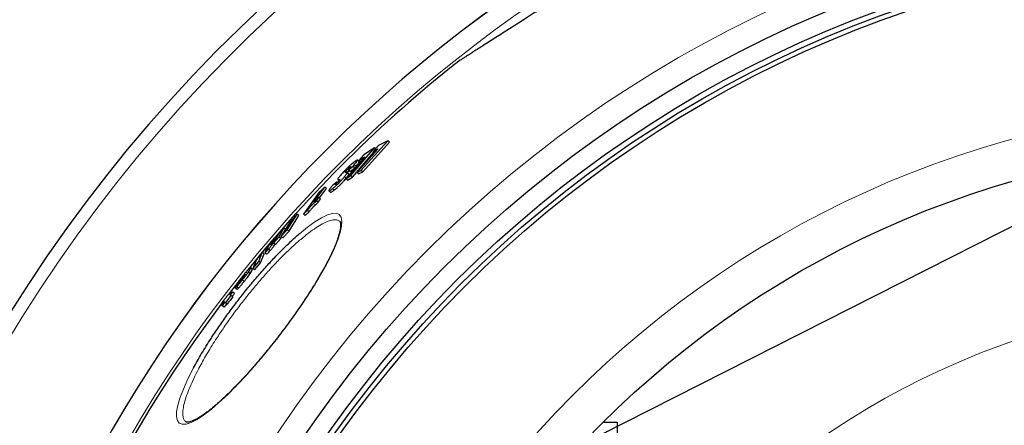
# Model space of a CAD drawing. Units: millimetres. Extents: x 22776 to 25996, y -12390 to -5841.
# Drawn here: x 23776 to 24213, y -11145 to -10966 of the extents above; entities that cross this region are included whole.
import ezdxf

# ---------------------------------------------------------------- set-up
doc = ezdxf.new("R2010")
doc.units = ezdxf.units.MM
doc.layers.add('AM_5', color=3, linetype='Continuous', lineweight=25)
doc.layers.add('AZ3', color=7, linetype='Continuous')

msp = doc.modelspace()

# ---------------------------------------------------------------- linework, layer by layer
at = {"layer": 'AM_5'}
msp.add_line((23814.827, -11260.354), (24721.112, -10801.695), dxfattribs=at)
at = {"layer": 'AZ3'}
for p, q in [((23922.871, -11034.982), (23933.471, -11022.694)), ((23935.006, -11023.093), (23925.553, -11033.558)), ((23927.379, -11032.632), (23939.296, -11019.554)), ((23928.19, -11033.254), (23940.11, -11020.178)), ((23933.471, -11022.694), (23928.758, -11025.802)), ((23935.228, -11021.631), (23932.776, -11024.254)), ((23932.776, -11024.254), (23935.006, -11023.093)), ((23933.915, -11023.035), (23933.471, -11022.694)), ((23939.296, -11019.554), (23935.228, -11021.631)), ((23940.11, -11020.178), (23939.296, -11019.554)), ((23929.082, -11026.604), (23920.712, -11036.398)), ((23923.68, -11035.602), (23933.194, -11024.575)), ((23928.758, -11025.802), (23926.541, -11028.305)), ((23926.541, -11028.305), (23929.082, -11026.604)), ((23933.586, -11024.876), (23932.776, -11024.254)), ((23921.791, -11032.454), (23923.899, -11030.857)), ((23922.728, -11031.292), (23922.542, -11031.149)), ((23922.596, -11033.072), (23924.705, -11031.476)), ((23924.705, -11031.476), (23923.899, -11030.857)), ((23926.687, -11028.688), (23925.881, -11028.069)), ((23927.198, -11028.809), (23926.541, -11028.305)), ((23920.94, -11036.033), (23920.134, -11035.415)), ((23920.712, -11036.398), (23922.871, -11034.982)), ((23921.601, -11033.49), (23920.796, -11032.873)), ((23921.995, -11034.267), (23921.19, -11033.649)), ((23922.037, -11034.416), (23921.231, -11033.798)), ((23921.519, -11037.017), (23923.68, -11035.602)), ((23922.064, -11032.124), (23921.791, -11032.454)), ((23922.596, -11033.072), (23921.791, -11032.454)), ((23923.68, -11035.602), (23922.871, -11034.982)), ((23925.553, -11033.558), (23927.379, -11032.632)), ((23926.363, -11034.179), (23925.553, -11033.558)), ((23926.363, -11034.179), (23928.19, -11033.254)), ((23928.19, -11033.254), (23927.379, -11032.632)), ((23906.447, -11046.716), (23911.377, -11040.054)), ((23911.377, -11040.054), (23908.9, -11042.358)), ((23912.178, -11040.669), (23911.377, -11040.054)), ((23916.837, -11037.718), (23914.749, -11039.363)), ((23916.723, -11037.861), (23916.837, -11037.718)), ((23917.027, -11038.094), (23916.723, -11037.861)), ((23917.153, -11037.96), (23916.837, -11037.718)), ((23917.207, -11036.671), (23917.776, -11037.108)), ((23921.519, -11037.017), (23920.712, -11036.398)), ((23908.9, -11042.358), (23901.906, -11051.979)), ((23908.761, -11044.588), (23906.447, -11046.716)), ((23907.719, -11046.059), (23908.761, -11044.588)), ((23909.563, -11045.203), (23908.761, -11044.588)), ((23909.09, -11044.841), (23912.178, -11040.669)), ((23913.246, -11041.682), (23914.05, -11042.298)), ((23915.554, -11041.393), (23914.749, -11040.776)), ((23907.59, -11046.177), (23907.719, -11046.059)), ((23908.52, -11046.674), (23907.719, -11046.059)), ((23908.392, -11046.792), (23908.52, -11046.674)), ((23908.52, -11046.674), (23909.563, -11045.203)), ((23894.787, -11059.011), (23899.129, -11052.025)), ((23895.586, -11059.624), (23899.927, -11052.637)), ((23899.129, -11052.025), (23896.317, -11054.972)), ((23899.927, -11052.637), (23899.129, -11052.025)), ((23901.906, -11051.979), (23903.603, -11050.386)), ((23902.706, -11052.593), (23901.906, -11051.979)), ((23902.706, -11052.593), (23904.404, -11051)), ((23904.404, -11051), (23903.603, -11050.386)), ((23896.317, -11054.972), (23891.983, -11061.964)), ((23888.683, -11064.909), (23891.092, -11062.249)), ((23890.688, -11061.085), (23889.284, -11063.606)), ((23893.258, -11058.252), (23890.688, -11061.085)), ((23891.092, -11062.249), (23893.258, -11058.252)), ((23891.89, -11062.86), (23891.092, -11062.249)), ((23891.89, -11062.86), (23892.26, -11062.177)), ((23891.983, -11061.964), (23894.787, -11059.011)), ((23892.781, -11062.577), (23891.983, -11061.964)), ((23892.781, -11062.577), (23895.586, -11059.624)), ((23894.055, -11058.863), (23893.258, -11058.252)), ((23895.586, -11059.624), (23894.787, -11059.011)), ((23886.558, -11065.723), (23885.002, -11068.546)), ((23889.093, -11062.864), (23886.558, -11065.723)), ((23887.707, -11065.357), (23889.093, -11062.864)), ((23888.91, -11064.459), (23888.683, -11064.909)), ((23889.48, -11065.521), (23888.683, -11064.909)), ((23889.517, -11063.189), (23889.093, -11062.864)), ((23889.48, -11065.521), (23891.89, -11062.86)), ((23883.708, -11068.997), (23881.083, -11072.088)), ((23882.137, -11072.92), (23883.708, -11068.997)), ((23882.933, -11073.531), (23884.503, -11069.607)), ((23884.503, -11069.607), (23883.708, -11068.997)), ((23884.837, -11069.05), (23885.633, -11069.661)), ((23887.172, -11068.165), (23886.376, -11067.554)), ((23881.083, -11072.088), (23879.515, -11076.014)), ((23879.515, -11076.014), (23882.137, -11072.92)), ((23880.312, -11076.625), (23882.933, -11073.531)), ((23882.933, -11073.531), (23882.137, -11072.92)), ((23875.869, -11079.057), (23871.702, -11084.268)), ((23874.047, -11081.591), (23875.777, -11079.441)), ((23875.278, -11079.796), (23875.06, -11079.629)), ((23878.335, -11078.322), (23877.54, -11077.711)), ((23879.191, -11076.299), (23878.396, -11075.689)), ((23880.312, -11076.625), (23879.515, -11076.014)), ((23871.702, -11084.268), (23871.681, -11084.482)), ((23871.772, -11084.017), (23874.162, -11081.013)), ((23871.778, -11083.97), (23871.772, -11084.017)), ((23871.853, -11084.079), (23871.772, -11084.017)), ((23873.08, -11084.847), (23872.284, -11084.236)), ((23874.269, -11081.058), (23874.143, -11080.961)), ((23874.162, -11081.013), (23874.155, -11081.008)), ((23874.251, -11081.081), (23874.162, -11081.013)), ((23875.673, -11081.783), (23874.878, -11081.173)), ((23869.414, -11087.679), (23869.077, -11087.421)), ((23869.826, -11087.996), (23869.585, -11087.811)), ((23870.622, -11088.606), (23869.826, -11087.996)), ((23870.604, -11086.49), (23870.432, -11086.359)), ((23871.399, -11087.101), (23870.604, -11086.49)), ((23871.717, -11084.674), (23872.512, -11085.284)), ((23865.259, -11091.999), (23865.38, -11092.092)), ((23865.802, -11092.415), (23865.38, -11092.092)), ((23865.89, -11092.309), (23865.463, -11091.981)), ((23866.157, -11091.955), (23865.727, -11091.626)), ((23865.807, -11092.419), (23865.979, -11092.551)), ((23866.774, -11093.161), (23865.979, -11092.551)), ((23866.654, -11090.667), (23866.956, -11090.898)), ((23867.128, -11091.03), (23867.369, -11091.215)), ((23868.164, -11091.826), (23867.369, -11091.215)), ((23849.765, -11143.921), (23849.794, -11143.959)), ((24034.746, -11144.128), (24040.955, -11144.128)), ((24040.955, -11144.128), (24040.955, -11419.128))]:
    msp.add_line(p, q, dxfattribs=at)
at = {"layer": 'AZ3', "color": 8, "linetype": 'Continuous', "lineweight": 18}
for p, q in [((23925.265, -11030.817), (23924.458, -11030.198)), ((23908.392, -11046.792), (23907.59, -11046.177)), ((23887.867, -11065.48), (23887.707, -11065.357)), ((23879.22, -11076.551), (23878.425, -11075.941))]:
    msp.add_line(p, q, dxfattribs=at)
at = {"layer": 'AZ3', "color": 8, "linetype": 'Continuous', "lineweight": 18, "flags": 128}
msp.add_lwpolyline([(23900.117, -11060.736), (23903.676, -11057.829), (23906.974, -11055.432), (23909.951, -11053.597), (23912.563, -11052.344), (23914.761, -11051.695), (23916.506, -11051.659), (23917.806, -11052.22), (23918.637, -11053.368), (23918.983, -11055.076), (23918.859, -11057.332), (23918.266, -11060.099), (23917.201, -11063.364), (23915.678, -11067.09), (23913.725, -11071.211), (23911.705, -11075.058), (23909.397, -11079.136), (23906.51, -11083.909), (23903.32, -11088.881), (23899.884, -11093.959), (23896.22, -11099.117), (23892.377, -11104.287), (23888.427, -11109.373), (23884.354, -11114.388), (23880.249, -11119.217), (23876.191, -11123.768), (23872.145, -11128.068), (23868.226, -11131.991), (23864.507, -11135.462), (23860.971, -11138.487), (23857.708, -11140.984), (23854.779, -11142.907), (23852.199, -11144.237), (23850.006, -11144.958), (23848.238, -11145.059), (23846.925, -11144.537), (23846.057, -11143.41), (23845.652, -11141.7), (23845.715, -11139.46), (23846.23, -11136.692), (23847.19, -11133.445), (23848.718, -11129.447), (23850.743, -11124.968), (23853.225, -11120.104), (23853.225, -11120.104)], dxfattribs=at)
at = {"layer": 'AZ3', "flags": 128}
msp.add_lwpolyline([(23871.827, -11083.579), (23870.028, -11085.891), (23869.042, -11087.169)], dxfattribs=at)
at = {"layer": 'AZ3', "color": 8, "linetype": 'Continuous', "lineweight": 18}
for radius in [531.877, 441]:
    msp.add_circle((24332.955, -11444.128), radius, dxfattribs=at)
at = {"layer": 'AZ3'}
for radius in [521.34, 513.31, 510.85, 508.85, 423]:
    msp.add_circle((24332.955, -11444.128), radius, dxfattribs=at)
for radius, start, end in [(660.35, 6.958354, 173.041646), (595.02, 101.926207, 172.273225), (595, 101.926271, 172.272964), (585.351, 128.226741, 141.115122), (584.225, 142.440781, 142.837993), (583.222, 142.44068, 142.838574), (584.745, 142.277422, 142.440834), (584.528, 142.27734, 142.440812), (583.526, 142.276957, 142.44071), (585.351, 143.014093, 172.144788), (584.745, 142.837693, 143.024454), (584.528, 142.837818, 143.024648), (583.526, 142.838398, 143.02555)]:
    msp.add_arc((24332.955, -11444.128), radius, start, end, dxfattribs=at)
at = {"layer": 'AZ3', "color": 8, "linetype": 'Continuous', "lineweight": 18}
for radius, start, end in [(654.807, 7.017551, 172.982449), (586.609, 101.953836, 172.161745), (355.6, 96.13443, 145.19981)]:
    msp.add_arc((24332.955, -11444.128), radius, start, end, dxfattribs=at)
at = {"layer": 'AZ3'}
for points, knots in [([(24069.323, -10921.511), (24069.334, -10921.504), (24069.39, -10921.468), (24069.096, -10921.656), (24068.413, -10922.091), (24067.281, -10922.812), (24065.759, -10923.782), (24063.831, -10925.01), (24061.48, -10926.508), (24058.778, -10928.229), (24055.796, -10930.129), (24052.547, -10932.199), (24048.953, -10934.489), (24045.184, -10936.889), (24041.347, -10939.334), (24037.456, -10941.813), (24033.365, -10944.419), (24029.267, -10947.03), (24025.256, -10949.585), (24021.331, -10952.086), (24017.354, -10954.619), (24013.444, -10957.11), (24009.672, -10959.513), (24006.022, -10961.838), (24002.437, -10964.123), (23998.946, -10966.347), (23995.604, -10968.476), (23992.4, -10970.516), (23989.354, -10972.457), (23986.442, -10974.312), (23983.716, -10976.049), (23981.177, -10977.667), (23978.88, -10979.13), (23976.798, -10980.456), (23974.978, -10981.616), (23973.434, -10982.6), (23972.21, -10983.379), (23971.252, -10983.989), (23970.704, -10984.339), (23970.746, -10984.312), (23970.761, -10984.302)], [0, 0, 0, 0, 0.0072869, 0.0370964, 0.0677493, 0.0984015, 0.1285421, 0.1586816, 0.1897859, 0.2208882, 0.249548, 0.2782059, 0.3078663, 0.3375243, 0.3636421, 0.3897586, 0.4167811, 0.4438025, 0.4677475, 0.4916921, 0.5163893, 0.5410866, 0.5641627, 0.5872393, 0.6109585, 0.6346785, 0.6582912, 0.6819049, 0.7061204, 0.730337, 0.755572, 0.7808081, 0.806665, 0.8325228, 0.8599474, 0.8873728, 0.9154896, 0.9436069, 0.9807671, 1, 1, 1, 1]), ([(23924.314, -11029.022), (23923.878, -11029.368), (23923.132, -11029.96), (23921.803, -11031.167), (23920.607, -11032.347), (23919.386, -11033.648), (23918.728, -11034.425), (23918.344, -11034.877)], [0, 0, 0, 0, 0.2493072, 0.4259887, 0.6034759, 0.7691324, 1, 1, 1, 1]), ([(23920.796, -11032.873), (23920.922, -11032.725), (23921.142, -11032.467), (23921.549, -11032.038), (23921.929, -11031.669), (23922.275, -11031.36), (23922.454, -11031.219), (23922.542, -11031.149)], [0, 0, 0, 0, 0.25767934, 0.45032021, 0.64395681, 0.8248396, 1, 1, 1, 1]), ([(23922.542, -11031.149), (23922.674, -11031.052), (23922.878, -11030.902), (23922.974, -11030.895), (23922.925, -11031.027), (23922.634, -11031.43), (23922.291, -11031.847), (23922.064, -11032.124)], [0, 0, 0, 0, 0.2094133, 0.3249641, 0.4407453, 0.6288508, 1, 1, 1, 1]), ([(23923.899, -11030.857), (23923.996, -11030.744), (23924.142, -11030.575), (23924.325, -11030.358), (23924.414, -11030.251), (23924.458, -11030.198)], [0, 0, 0, 0, 0.4992753, 0.7494787, 1, 1, 1, 1]), ([(23924.458, -11030.198), (23924.874, -11029.687), (23925.534, -11028.877), (23925.956, -11028.177), (23925.882, -11027.99), (23925.321, -11028.27), (23924.67, -11028.756), (23924.314, -11029.022)], [0, 0, 0, 0, 0.2746142, 0.435503, 0.5973472, 0.7798218, 1, 1, 1, 1]), ([(23924.705, -11031.476), (23924.803, -11031.363), (23924.949, -11031.194), (23925.132, -11030.977), (23925.22, -11030.87), (23925.265, -11030.817)], [0, 0, 0, 0, 0.4992753, 0.7494786, 1, 1, 1, 1]), ([(23925.265, -11030.817), (23925.675, -11030.312), (23926.325, -11029.512), (23926.756, -11028.827), (23926.679, -11028.764), (23926.648, -11028.739)], [0, 0, 0, 0, 0.5028081, 0.7973934, 1, 1, 1, 1]), ([(23914.749, -11040.776), (23915.157, -11040.449), (23915.863, -11039.884), (23917.126, -11038.717), (23918.272, -11037.561), (23919.323, -11036.406), (23919.859, -11035.751), (23920.134, -11035.415)], [0, 0, 0, 0, 0.2569001, 0.4452483, 0.6343133, 0.8126902, 1, 1, 1, 1]), ([(23918.344, -11034.877), (23918.209, -11035.042), (23917.939, -11035.373), (23917.482, -11035.968), (23917.309, -11036.265), (23917.195, -11036.463)], [0, 0, 0, 0, 0.251168, 0.502557, 1, 1, 1, 1]), ([(23920.134, -11035.415), (23920.272, -11035.24), (23920.549, -11034.89), (23920.998, -11034.274), (23921.138, -11033.988), (23921.231, -11033.798)], [0, 0, 0, 0, 0.2511519, 0.5026153, 1, 1, 1, 1]), ([(23920.544, -11033.623), (23920.499, -11033.624), (23920.385, -11033.626), (23920.36, -11033.498), (23920.533, -11033.199), (23920.724, -11032.962), (23920.796, -11032.873)], [0, 0, 0, 0, 0.251592, 0.6269501, 0.8599101, 1, 1, 1, 1]), ([(23920.64, -11033.621), (23920.624, -11033.622), (23920.599, -11033.623), (23920.568, -11033.623), (23920.552, -11033.623), (23920.544, -11033.623)], [0, 0, 0, 0, 0.4999899, 0.749994, 1, 1, 1, 1]), ([(23920.689, -11033.612), (23920.681, -11033.614), (23920.669, -11033.616), (23920.652, -11033.619), (23920.644, -11033.62), (23920.64, -11033.621)], [0, 0, 0, 0, 0.4999995, 0.7499996, 1, 1, 1, 1]), ([(23921.231, -11033.798), (23921.225, -11033.742), (23921.21, -11033.602), (23920.979, -11033.588), (23920.786, -11033.604), (23920.689, -11033.612)], [0, 0, 0, 0, 0.2499746, 0.624007, 1, 1, 1, 1]), ([(23920.94, -11036.033), (23921.078, -11035.858), (23921.355, -11035.508), (23921.804, -11034.893), (23921.944, -11034.606), (23922.037, -11034.416)], [0, 0, 0, 0, 0.2511514, 0.5026143, 1, 1, 1, 1]), ([(23921.356, -11033.818), (23921.369, -11033.795), (23921.413, -11033.718), (23921.523, -11033.585), (23921.601, -11033.49)], [0, 0, 0, 0, 0.2933894, 1, 1, 1, 1]), ([(23921.601, -11033.49), (23921.725, -11033.343), (23921.909, -11033.125), (23922.151, -11032.873), (23922.23, -11032.791)], [0, 0, 0, 0, 0.6746259, 1, 1, 1, 1]), ([(23922.037, -11034.416), (23922.041, -11034.349), (23922.046, -11034.281), (23921.996, -11034.269), (23921.994, -11034.268)], [0, 0, 0, 0, 0.9777353, 1, 1, 1, 1]), ([(23914.433, -11039.754), (23914.097, -11040.185), (23913.529, -11040.915), (23913.168, -11041.567), (23913.24, -11041.754), (23913.738, -11041.535), (23914.365, -11041.065), (23914.749, -11040.776)], [0, 0, 0, 0, 0.2443747, 0.4129333, 0.5819054, 0.7433869, 1, 1, 1, 1]), ([(23914.749, -11039.363), (23914.723, -11039.395), (23914.658, -11039.476), (23914.55, -11039.608), (23914.472, -11039.705), (23914.433, -11039.754)], [0, 0, 0, 0, 0.249972, 0.6249848, 1, 1, 1, 1]), ([(23915.554, -11041.393), (23915.961, -11041.067), (23916.668, -11040.501), (23917.932, -11039.335), (23919.076, -11038.181), (23920.052, -11037.111), (23920.528, -11036.531), (23920.74, -11036.272)], [0, 0, 0, 0, 0.2684964, 0.465358, 0.662969, 0.8494044, 1, 1, 1, 1]), ([(23916.259, -11038.804), (23916.174, -11038.866), (23916.026, -11038.974), (23915.958, -11038.959), (23916.017, -11038.808), (23916.27, -11038.436), (23916.555, -11038.073), (23916.723, -11037.861)], [0, 0, 0, 0, 0.1632003, 0.2833798, 0.4356803, 0.6685807, 1, 1, 1, 1]), ([(23917.733, -11037.293), (23917.598, -11037.457), (23917.38, -11037.723), (23916.98, -11038.149), (23916.648, -11038.476), (23916.41, -11038.684), (23916.298, -11038.774), (23916.259, -11038.804)], [0, 0, 0, 0, 0.3264673, 0.5299757, 0.7346235, 0.9097104, 1, 1, 1, 1]), ([(23917.195, -11036.463), (23917.18, -11036.529), (23917.15, -11036.66), (23917.295, -11036.72), (23917.469, -11036.7), (23917.585, -11036.687)], [0, 0, 0, 0, 0.2503718, 0.4998379, 1, 1, 1, 1]), ([(23917.585, -11036.687), (23917.601, -11036.686), (23917.625, -11036.685), (23917.664, -11036.677), (23917.685, -11036.672), (23917.695, -11036.669)], [0, 0, 0, 0, 0.4996164, 0.7497432, 1, 1, 1, 1]), ([(23917.695, -11036.669), (23917.716, -11036.666), (23917.748, -11036.663), (23917.79, -11036.659), (23917.81, -11036.658), (23917.82, -11036.657)], [0, 0, 0, 0, 0.4999938, 0.7499963, 1, 1, 1, 1]), ([(23917.82, -11036.657), (23917.871, -11036.652), (23917.974, -11036.642), (23918.056, -11036.715), (23918.042, -11036.879), (23917.813, -11037.186), (23917.733, -11037.293)], [0, 0, 0, 0, 0.2523589, 0.5052063, 0.8270793, 1, 1, 1, 1]), ([(23914.085, -11042.253), (23914.088, -11042.275), (23914.102, -11042.37), (23914.567, -11042.126), (23915.179, -11041.672), (23915.554, -11041.393)], [0, 0, 0, 0, 0.1072211, 0.4520252, 1, 1, 1, 1]), ([(23903.603, -11050.386), (23903.846, -11050.084), (23904.332, -11049.477), (23905.247, -11048.467), (23906.38, -11047.302), (23907.11, -11046.623), (23907.59, -11046.177)], [0, 0, 0, 0, 0.2162213, 0.434399, 0.628438, 1, 1, 1, 1]), ([(23904.404, -11051), (23904.646, -11050.698), (23905.133, -11050.092), (23906.048, -11049.081), (23907.181, -11047.917), (23907.912, -11047.238), (23908.392, -11046.792)], [0, 0, 0, 0, 0.2162129, 0.4343819, 0.6284177, 1, 1, 1, 1]), ([(23917.974, -11055.136), (23917.993, -11055.148), (23918.06, -11055.189), (23918.153, -11055.32), (23918.32, -11055.745), (23918.426, -11056.473), (23918.412, -11057.503), (23918.247, -11058.793), (23917.914, -11060.341), (23917.397, -11062.14), (23916.691, -11064.173), (23915.795, -11066.422), (23914.713, -11068.867), (23913.451, -11071.484), (23912.018, -11074.253), (23910.429, -11077.144), (23908.692, -11080.146), (23906.812, -11083.252), (23904.788, -11086.464), (23902.63, -11089.765), (23900.354, -11093.131), (23897.977, -11096.535), (23895.518, -11099.949), (23892.996, -11103.346), (23890.431, -11106.702), (23887.842, -11109.991), (23885.246, -11113.192), (23882.646, -11116.304), (23880.038, -11119.332), (23877.424, -11122.274), (23874.819, -11125.11), (23872.245, -11127.817), (23869.724, -11130.369), (23867.277, -11132.743), (23864.93, -11134.916), (23862.703, -11136.868), (23860.617, -11138.583), (23858.678, -11140.059), (23856.879, -11141.307), (23855.224, -11142.328), (23853.734, -11143.117), (23852.439, -11143.667), (23851.372, -11143.987), (23850.563, -11144.101), (23850.044, -11144.06), (23849.841, -11143.989), (23849.785, -11143.938), (23849.766, -11143.92)], [0, 0, 0, 0, 0.0091475, 0.0312951, 0.0517021, 0.0733435, 0.094603, 0.1161293, 0.1381738, 0.1606903, 0.1835606, 0.206661, 0.2298851, 0.253143, 0.2763653, 0.2994891, 0.3223278, 0.3452813, 0.368434, 0.3917401, 0.415147, 0.4385978, 0.4620168, 0.4853521, 0.5085625, 0.5316198, 0.5544615, 0.5771308, 0.6000154, 0.6231311, 0.6464396, 0.6698872, 0.6934067, 0.7169044, 0.7402879, 0.7634755, 0.7863898, 0.8089718, 0.8315905, 0.854402, 0.8772628, 0.899985, 0.9224003, 0.9443994, 0.9661421, 0.988198, 1, 1, 1, 1]), ([(23853.225, -11120.104), (23854.384, -11118.014), (23856.703, -11113.834), (23860.556, -11107.665), (23864.361, -11101.96), (23867.996, -11096.8), (23871.825, -11091.634), (23875.812, -11086.528), (23879.9, -11081.55), (23884.049, -11076.747), (23888.201, -11072.203), (23892.311, -11067.955), (23896.28, -11064.14), (23898.893, -11061.735), (23900.103, -11060.747), (23900.117, -11060.736)], [0, 0, 0, 0, 0.10445779, 0.20890882, 0.28617106, 0.3636774, 0.44093639, 0.51935523, 0.59803295, 0.67645462, 0.75665861, 0.8371346, 0.91734672, 0.99905828, 1, 1, 1, 1]), ([(23886.376, -11067.554), (23886.687, -11067.199), (23887.26, -11066.545), (23888.177, -11065.426), (23888.642, -11064.812), (23888.91, -11064.459)], [0, 0, 0, 0, 0.3349833, 0.6171951, 1, 1, 1, 1]), ([(23887.172, -11068.165), (23887.483, -11067.811), (23888.055, -11067.158), (23888.855, -11066.184), (23889.23, -11065.692), (23889.404, -11065.462)], [0, 0, 0, 0, 0.3877211, 0.7143591, 1, 1, 1, 1]), ([(23887.983, -11065.353), (23887.903, -11065.441), (23887.769, -11065.59), (23887.619, -11065.741), (23887.535, -11065.812), (23887.482, -11065.811), (23887.574, -11065.617), (23887.666, -11065.437), (23887.707, -11065.357)], [0, 0, 0, 0, 0.11878496, 0.19992112, 0.28117218, 0.36161201, 0.71277422, 1, 1, 1, 1]), ([(23889.284, -11063.606), (23889.195, -11063.765), (23889.063, -11063.998), (23888.683, -11064.515), (23888.402, -11064.868), (23888.177, -11065.135), (23888.039, -11065.29), (23887.983, -11065.353)], [0, 0, 0, 0, 0.4696048, 0.6867771, 0.8031081, 0.9203354, 1, 1, 1, 1]), ([(23885.002, -11068.546), (23884.931, -11068.691), (23884.788, -11068.982), (23884.818, -11069.115), (23885.106, -11068.902), (23885.534, -11068.481), (23885.994, -11067.982), (23886.294, -11067.645), (23886.376, -11067.554)], [0, 0, 0, 0, 0.2569306, 0.5162271, 0.6482182, 0.7807249, 0.9407563, 1, 1, 1, 1]), ([(23885.675, -11069.607), (23885.677, -11069.631), (23885.68, -11069.687), (23885.909, -11069.506), (23886.329, -11069.095), (23886.791, -11068.593), (23887.091, -11068.256), (23887.172, -11068.165)], [0, 0, 0, 0, 0.17495884, 0.40006321, 0.62604683, 0.898974, 1, 1, 1, 1]), ([(23875.178, -11079.235), (23874.683, -11079.855), (23873.893, -11080.844), (23872.9, -11082.157), (23872.291, -11083.014), (23871.867, -11083.683), (23871.812, -11083.86), (23871.778, -11083.97)], [0, 0, 0, 0, 0.2731611, 0.4365679, 0.6008796, 0.7544438, 1, 1, 1, 1]), ([(23874.143, -11080.961), (23874.159, -11080.907), (23874.182, -11080.826), (23874.366, -11080.54), (23874.561, -11080.268), (23874.794, -11079.962), (23874.966, -11079.746), (23875.06, -11079.629)], [0, 0, 0, 0, 0.3888503, 0.5794889, 0.7110492, 0.8425447, 1, 1, 1, 1]), ([(23874.878, -11081.173), (23875.119, -11080.871), (23875.817, -11080.001), (23876.794, -11078.747), (23877.341, -11077.987), (23877.54, -11077.711)], [0, 0, 0, 0, 0.2522795, 0.7290343, 1, 1, 1, 1]), ([(23875.785, -11079.509), (23875.778, -11079.544), (23875.765, -11079.607), (23875.672, -11079.782), (23875.52, -11080.009), (23875.322, -11080.28), (23875.101, -11080.563), (23874.952, -11080.75), (23874.891, -11080.826)], [0, 0, 0, 0, 0.2750913, 0.4810632, 0.6089359, 0.7373054, 0.8922672, 1, 1, 1, 1]), ([(23875.06, -11079.629), (23875.173, -11079.49), (23875.363, -11079.256), (23875.593, -11078.992), (23875.761, -11078.813), (23875.88, -11078.722), (23875.935, -11078.729), (23875.932, -11078.794), (23875.93, -11078.827)], [0, 0, 0, 0, 0.142682, 0.2418123, 0.3406946, 0.4867522, 0.7408103, 1, 1, 1, 1]), ([(23877.728, -11076.214), (23877.47, -11076.502), (23876.891, -11077.146), (23875.948, -11078.283), (23875.356, -11079.015), (23875.178, -11079.235)], [0, 0, 0, 0, 0.3602057, 0.8071906, 1, 1, 1, 1]), ([(23875.673, -11081.783), (23875.915, -11081.482), (23876.612, -11080.611), (23877.589, -11079.357), (23878.137, -11078.597), (23878.335, -11078.322)], [0, 0, 0, 0, 0.2522794, 0.7290316, 1, 1, 1, 1]), ([(23875.777, -11079.441), (23875.78, -11079.449), (23875.786, -11079.461), (23875.785, -11079.488), (23875.785, -11079.502), (23875.785, -11079.509)], [0, 0, 0, 0, 0.4995583, 0.7497729, 1, 1, 1, 1]), ([(23875.879, -11079.027), (23875.877, -11079.031), (23875.876, -11079.038), (23875.872, -11079.048), (23875.87, -11079.054), (23875.869, -11079.057)], [0, 0, 0, 0, 0.4996888, 0.7497952, 1, 1, 1, 1]), ([(23875.93, -11078.827), (23875.924, -11078.857), (23875.914, -11078.903), (23875.893, -11078.975), (23875.883, -11079.01), (23875.879, -11079.027)], [0, 0, 0, 0, 0.4998597, 0.7499298, 1, 1, 1, 1]), ([(23877.54, -11077.711), (23877.763, -11077.378), (23878.189, -11076.743), (23878.376, -11076.269), (23878.406, -11076.07), (23878.425, -11075.941)], [0, 0, 0, 0, 0.2803685, 0.5335045, 1, 1, 1, 1]), ([(23878.425, -11075.941), (23878.429, -11075.883), (23878.437, -11075.765), (23878.406, -11075.662), (23878.277, -11075.696), (23878.06, -11075.87), (23877.817, -11076.122), (23877.728, -11076.214)], [0, 0, 0, 0, 0.251053, 0.5021919, 0.6965916, 0.8896687, 1, 1, 1, 1]), ([(23878.335, -11078.322), (23878.559, -11077.988), (23878.985, -11077.353), (23879.172, -11076.879), (23879.201, -11076.68), (23879.22, -11076.551)], [0, 0, 0, 0, 0.2803672, 0.5335034, 1, 1, 1, 1]), ([(23879.22, -11076.551), (23879.226, -11076.49), (23879.238, -11076.377), (23879.201, -11076.329), (23879.184, -11076.307)], [0, 0, 0, 0, 0.5446903, 1, 1, 1, 1]), ([(23871.681, -11084.482), (23871.68, -11084.526), (23871.678, -11084.616), (23871.715, -11084.716), (23871.889, -11084.634), (23872.185, -11084.336), (23872.284, -11084.236)], [0, 0, 0, 0, 0.2508541, 0.5018405, 0.8323849, 1, 1, 1, 1]), ([(23872.284, -11084.236), (23872.54, -11083.958), (23873.08, -11083.369), (23874.043, -11082.207), (23874.652, -11081.452), (23874.878, -11081.173)], [0, 0, 0, 0, 0.3613203, 0.7634463, 1, 1, 1, 1]), ([(23873.08, -11084.847), (23873.335, -11084.568), (23873.876, -11083.98), (23874.838, -11082.817), (23875.448, -11082.063), (23875.673, -11081.783)], [0, 0, 0, 0, 0.36131911, 0.76344385, 1, 1, 1, 1]), ([(23874.891, -11080.826), (23874.766, -11080.98), (23874.563, -11081.23), (23874.316, -11081.513), (23874.145, -11081.691), (23874.02, -11081.786), (23874.011, -11081.748), (23874.006, -11081.724)], [0, 0, 0, 0, 0.2197612, 0.3575467, 0.4953008, 0.6895033, 1, 1, 1, 1]), ([(23874.006, -11081.724), (23874.01, -11081.706), (23874.016, -11081.68), (23874.034, -11081.633), (23874.042, -11081.611), (23874.046, -11081.6)], [0, 0, 0, 0, 0.4994284, 0.7497147, 1, 1, 1, 1]), ([(23874.046, -11081.6), (23874.046, -11081.598), (23874.046, -11081.596), (23874.046, -11081.593), (23874.047, -11081.592), (23874.047, -11081.591)], [0, 0, 0, 0, 0.4998876, 0.7499264, 1, 1, 1, 1]), ([(23874.155, -11081.008), (23874.151, -11081.003), (23874.145, -11080.995), (23874.143, -11080.977), (23874.143, -11080.966), (23874.143, -11080.961)], [0, 0, 0, 0, 0.4997089, 0.7498034, 1, 1, 1, 1]), ([(23868.63, -11087.673), (23868.484, -11087.837), (23868.212, -11088.143), (23867.516, -11089.009), (23866.969, -11089.716), (23866.621, -11090.175), (23866.584, -11090.223)], [0, 0, 0, 0, 0.2913992, 0.5424677, 0.9514052, 1, 1, 1, 1]), ([(23869.077, -11087.421), (23869.061, -11087.413), (23869.029, -11087.396), (23868.961, -11087.372), (23868.762, -11087.553), (23868.63, -11087.673)], [0, 0, 0, 0, 0.2509498, 0.5019704, 1, 1, 1, 1]), ([(23872.517, -11085.277), (23872.52, -11085.283), (23872.541, -11085.324), (23872.687, -11085.241), (23872.981, -11084.946), (23873.08, -11084.847)], [0, 0, 0, 0, 0.0911966, 0.6942202, 1, 1, 1, 1]), ([(23866.584, -11090.223), (23866.471, -11090.372), (23866.246, -11090.67), (23865.804, -11091.262), (23865.477, -11091.704), (23865.259, -11091.999)], [0, 0, 0, 0, 0.250263, 0.5005981, 1, 1, 1, 1]), ([(23865.38, -11092.092), (23865.387, -11092.082), (23865.401, -11092.064), (23865.428, -11092.027), (23865.449, -11092), (23865.463, -11091.981)], [0, 0, 0, 0, 0.2500231, 0.5000564, 1, 1, 1, 1]), ([(23865.463, -11091.981), (23865.484, -11091.952), (23865.528, -11091.893), (23865.616, -11091.774), (23865.683, -11091.685), (23865.727, -11091.626)], [0, 0, 0, 0, 0.25009343, 0.50019961, 1, 1, 1, 1]), ([(23865.727, -11091.626), (23865.839, -11091.479), (23866.014, -11091.249), (23866.228, -11090.98), (23866.362, -11090.82), (23866.51, -11090.668), (23866.588, -11090.643), (23866.63, -11090.658), (23866.654, -11090.667)], [0, 0, 0, 0, 0.152911, 0.2388011, 0.3105716, 0.3824721, 0.6550037, 1, 1, 1, 1])]:
    msp.add_open_spline(points, degree=3, knots=knots, dxfattribs=at)
at = {"layer": 'AZ3', "color": 8, "linetype": 'Continuous', "lineweight": 18}
for points, knots in [([(23917.975, -11055.135), (23917.587, -11054.912), (23916.801, -11054.461), (23915.068, -11054.497), (23912.92, -11055.086), (23910.369, -11056.266), (23907.469, -11058.003), (23904.245, -11060.299), (23900.751, -11063.105), (23897.049, -11066.374), (23893.184, -11070.075), (23889.217, -11074.136), (23885.205, -11078.5), (23881.203, -11083.113), (23877.264, -11087.899), (23873.425, -11092.811), (23869.743, -11097.785), (23866.252, -11102.755), (23862.603, -11108.254), (23858.915, -11114.206), (23856.704, -11118.242), (23855.599, -11120.26)], [0, 0, 0, 0, 0.0506144, 0.10262, 0.1550178, 0.2075827, 0.2599766, 0.3120241, 0.364241, 0.416282, 0.467333, 0.5185521, 0.5695974, 0.6194865, 0.6695391, 0.7194263, 0.7685769, 0.8178855, 0.8670384, 0.9335168, 1, 1, 1, 1]), ([(23855.599, -11120.26), (23855.371, -11120.693), (23854.371, -11122.598), (23852.797, -11125.824), (23851.107, -11129.718), (23849.804, -11133.264), (23848.921, -11136.398), (23848.46, -11139.091), (23848.441, -11141.286), (23848.835, -11142.96), (23849.46, -11143.606), (23849.765, -11143.921)], [0, 0, 0, 0, 0.0350241, 0.1540544, 0.2734537, 0.3924969, 0.5142021, 0.6362841, 0.7579975, 0.8820117, 1, 1, 1, 1])]:
    msp.add_open_spline(points, degree=3, knots=knots, dxfattribs=at)

doc.saveas('drawing.dxf')
